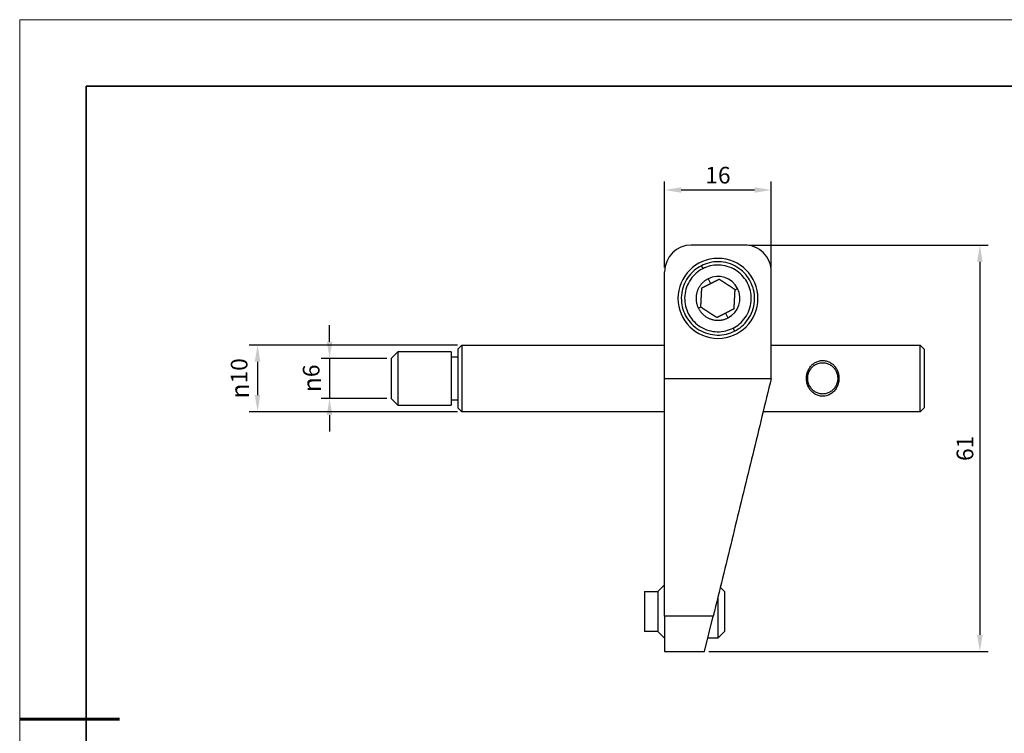
# Model space of a CAD drawing. Units: millimetres. Extents: x 11673 to 11970, y -7557 to -7347.
# Drawn here: x 11673 to 11821, y -7454 to -7347 of the extents above; entities that cross this region are included whole.
import ezdxf

# ---------------------------------------------------------------- set-up
doc = ezdxf.new("R2010")
doc.units = ezdxf.units.MM
doc.header["$LTSCALE"] = 10
doc.header["$PDMODE"] = 34
doc.layers.add('1', color=255, linetype='Continuous')
for name, color, linetype, lineweight in [('7标注层', 4, 'Continuous', 5), ('粗实线层', 7, 'Continuous', 35), ('细实线层', 7, 'Continuous', 18)]:
    doc.layers.add(name, color=color, linetype=linetype, lineweight=lineweight)
doc.styles.add('TH-GBD2M', font='calibri.ttf', dxfattribs={"width": 0.8, "height": 2.5})
doc.dimstyles.new('ISO-25', dxfattribs={"dimtxt": 2.5, "dimasz": 2.5, "dimexe": 1.25, "dimexo": 0.625, "dimtad": 1, "dimtoh": 1, "dimtxsty": 'TH-GBD2M', "dimcen": 2.5, "dimadec": 0, "dimazin": 0, "dimtfac": 1, "dimtmove": 0, "dimatfit": 3, "dimfxl": 1, "dimarcsym": 0})

# ---------------------------------------------------------------- blocks, each defined once
blk = doc.blocks.new('*X10')
at = {"layer": '粗实线层'}
for p, q in [((-138.5, 95), (-138.5, -95)), ((138.5, 95), (-138.5, 95))]:
    blk.add_line(p, q, dxfattribs=at)
at = {"layer": '粗实线层', "lineweight": 60}
blk.add_line((-148.5, 0), (-133.5, 0), dxfattribs=at)
at = {"layer": '细实线层'}
for p, q in [((148.5, 105), (-148.5, 105)), ((-148.5, 105), (-148.5, -105))]:
    blk.add_line(p, q, dxfattribs=at)
blk = doc.blocks.new('*D55')
at = {"layer": '7标注层', "color": 0, "lineweight": -2, "transparency": 16777216}
for p, q in [((11782.29, -7380.35), (11818.22, -7380.35)), ((11816.97, -7382.85), (11816.97, -7438.85)), ((11776.29, -7441.35), (11818.22, -7441.35))]:
    blk.add_line(p, q, dxfattribs=at)
at = {"layer": '7标注层', "color": 0, "transparency": 16777216}
for points in [[(11816.55, -7382.85), (11817.38, -7382.85), (11816.97, -7380.35)], [(11816.55, -7438.85), (11817.38, -7438.85), (11816.97, -7441.35)]]:
    blk.add_solid(points, dxfattribs=at)
at = {"layer": 'Defpoints', "color": 0, "transparency": 16777216}
for p in [(11781.67, -7380.35), (11775.67, -7441.35), (11816.97, -7441.35)]:
    blk.add_point(p, dxfattribs=at)
at = {"layer": '7标注层', "color": 0, "transparency": 16777216, "insert": (11815.06, -7410.85), "char_height": 2.5, "attachment_point": 5, "rotation": 90, "style": 'TH-GBD2M'}
blk.add_mtext('61', dxfattribs=at)
blk = doc.blocks.new('*D56')
at = {"layer": '7标注层', "color": 0, "lineweight": -2, "transparency": 16777216}
for p, q in [((11738.6, -7395.35), (11707.33, -7395.35)), ((11708.58, -7397.85), (11708.58, -7402.85)), ((11738.6, -7405.35), (11707.33, -7405.35))]:
    blk.add_line(p, q, dxfattribs=at)
at = {"layer": '7标注层', "color": 0, "transparency": 16777216}
for points in [[(11708.16, -7397.85), (11709, -7397.85), (11708.58, -7395.35)], [(11708.16, -7402.85), (11709, -7402.85), (11708.58, -7405.35)]]:
    blk.add_solid(points, dxfattribs=at)
at = {"layer": 'Defpoints', "color": 0, "transparency": 16777216}
for p in [(11739.23, -7395.35), (11708.58, -7405.35), (11739.23, -7405.35)]:
    blk.add_point(p, dxfattribs=at)
at = {"layer": '7标注层', "color": 0, "transparency": 16777216, "insert": (11705.92, -7400.35), "char_height": 2.5, "attachment_point": 5, "rotation": 90, "style": 'TH-GBD2M'}
blk.add_mtext('{\\Fgdt|c0;\\H1.08333x;n}10', dxfattribs=at)
blk = doc.blocks.new('*D57')
at = {"layer": '7标注层', "color": 0, "lineweight": -2, "transparency": 16777216}
for p, q in [((11719.38, -7394.85), (11719.38, -7392.35)), ((11728, -7397.35), (11718.13, -7397.35)), ((11719.38, -7397.35), (11719.38, -7403.35)), ((11728, -7403.35), (11718.13, -7403.35)), ((11719.38, -7405.85), (11719.38, -7408.35))]:
    blk.add_line(p, q, dxfattribs=at)
at = {"layer": '7标注层', "color": 0, "transparency": 16777216}
for points in [[(11718.97, -7394.85), (11719.8, -7394.85), (11719.38, -7397.35)], [(11718.97, -7405.85), (11719.8, -7405.85), (11719.38, -7403.35)]]:
    blk.add_solid(points, dxfattribs=at)
at = {"layer": 'Defpoints', "color": 0, "transparency": 16777216}
for p in [(11728.63, -7397.35), (11719.38, -7403.35), (11728.63, -7403.35)]:
    blk.add_point(p, dxfattribs=at)
at = {"layer": '7标注层', "color": 0, "transparency": 16777216, "insert": (11716.73, -7400.35), "char_height": 2.5, "attachment_point": 5, "rotation": 90, "style": 'TH-GBD2M'}
blk.add_mtext('{\\Fgdt|c0;\\H1.08333x;n}6', dxfattribs=at)
blk = doc.blocks.new('*D58')
at = {"layer": '7标注层', "color": 0, "lineweight": -2, "transparency": 16777216}
for p, q in [((11769.67, -7383.73), (11769.67, -7370.83)), ((11785.67, -7383.73), (11785.67, -7370.83)), ((11772.17, -7372.08), (11783.17, -7372.08))]:
    blk.add_line(p, q, dxfattribs=at)
at = {"layer": '7标注层', "color": 0, "transparency": 16777216}
for points in [[(11772.17, -7371.67), (11772.17, -7372.5), (11769.67, -7372.08)], [(11783.17, -7371.67), (11783.17, -7372.5), (11785.67, -7372.08)]]:
    blk.add_solid(points, dxfattribs=at)
at = {"layer": 'Defpoints', "color": 0, "transparency": 16777216}
for p in [(11785.67, -7372.08), (11769.67, -7384.35), (11785.67, -7384.35)]:
    blk.add_point(p, dxfattribs=at)
at = {"layer": '7标注层', "color": 0, "transparency": 16777216, "insert": (11777.67, -7370.18), "char_height": 2.5, "attachment_point": 5, "style": 'TH-GBD2M'}
blk.add_mtext('16', dxfattribs=at)

msp = doc.modelspace()

# ---------------------------------------------------------------- linework, layer by layer
at = {"layer": '1', "linetype": 'Continuous'}
for p, q in [((11769.669, -7400.351), (11769.669, -7384.351)), ((11729.627, -7396.351), (11728.627, -7397.351)), ((11729.627, -7396.351), (11729.627, -7404.351)), ((11737.627, -7396.351), (11737.627, -7404.351)), ((11738.627, -7395.951), (11739.227, -7395.351)), ((11738.627, -7395.951), (11738.627, -7404.751)), ((11739.227, -7395.351), (11769.67, -7395.351)), ((11739.227, -7395.351), (11739.227, -7405.351)), ((11785.668, -7395.351), (11808.027, -7395.351)), ((11808.027, -7405.351), (11808.027, -7395.351)), ((11728.627, -7397.351), (11728.627, -7403.351)), ((11769.669, -7400.351), (11785.669, -7400.351)), ((11728.627, -7403.351), (11729.627, -7404.351)), ((11739.227, -7405.351), (11738.627, -7404.751)), ((11769.67, -7405.351), (11739.227, -7405.351)), ((11808.027, -7405.351), (11784.449, -7405.351)), ((11768.669, -7432.351), (11769.669, -7431.351)), ((11766.669, -7432.351), (11768.669, -7432.351)), ((11766.669, -7432.351), (11766.669, -7438.351)), ((11768.669, -7432.351), (11768.669, -7438.351)), ((11777.669, -7433.136), (11777.669, -7439.351)), ((11769.669, -7436.026), (11769.669, -7441.351)), ((11775.669, -7441.351), (11776.967, -7436.026)), ((11768.669, -7438.351), (11766.669, -7438.351)), ((11769.669, -7439.351), (11768.669, -7438.351)), ((11777.669, -7439.351), (11776.156, -7439.351)), ((11769.669, -7441.351), (11775.669, -7441.351))]:
    msp.add_line(p, q, dxfattribs=at)
for points in [[(11781.669, -7380.351), (11773.669, -7380.351)], [(11780.162, -7393.254), (11780.438, -7393.103), (11780.711, -7392.933), (11780.979, -7392.743), (11781.24, -7392.534), (11781.492, -7392.305), (11781.733, -7392.057), (11781.961, -7391.79), (11782.174, -7391.506), (11782.369, -7391.207), (11782.546, -7390.892), (11782.703, -7390.565), (11782.839, -7390.227), (11782.952, -7389.881), (11783.041, -7389.528), (11783.107, -7389.171), (11783.149, -7388.813), (11783.168, -7388.455), (11783.163, -7388.1), (11783.136, -7387.751), (11783.087, -7387.408), (11783.018, -7387.075), (11782.931, -7386.752), (11782.826, -7386.441), (11782.705, -7386.143), (11782.571, -7385.858), (11782.42, -7385.582), (11782.25, -7385.309), (11782.06, -7385.041), (11781.851, -7384.78), (11781.622, -7384.528), (11781.374, -7384.287), (11781.107, -7384.059), (11780.824, -7383.846), (11780.524, -7383.651), (11780.209, -7383.473), (11779.882, -7383.317), (11779.544, -7383.181), (11779.198, -7383.068), (11778.845, -7382.979), (11778.488, -7382.913), (11778.13, -7382.871), (11777.772, -7382.852), (11777.418, -7382.857), (11777.068, -7382.884), (11776.726, -7382.933), (11776.392, -7383.002), (11776.069, -7383.089), (11775.758, -7383.194), (11775.46, -7383.314), (11775.175, -7383.449)], [(11775.175, -7383.449), (11774.899, -7383.6), (11774.626, -7383.77), (11774.358, -7383.959), (11774.097, -7384.169), (11773.845, -7384.398), (11773.604, -7384.646), (11773.376, -7384.913), (11773.163, -7385.196), (11772.968, -7385.496), (11772.791, -7385.811), (11772.634, -7386.138), (11772.498, -7386.476), (11772.385, -7386.822), (11772.296, -7387.175), (11772.23, -7387.532), (11772.188, -7387.89), (11772.169, -7388.248), (11772.174, -7388.602), (11772.201, -7388.952), (11772.25, -7389.294), (11772.319, -7389.628), (11772.406, -7389.951), (11772.511, -7390.262), (11772.632, -7390.56), (11772.766, -7390.845), (11772.917, -7391.121), (11773.087, -7391.394), (11773.277, -7391.662), (11773.486, -7391.923), (11773.715, -7392.175), (11773.963, -7392.416), (11774.23, -7392.644), (11774.513, -7392.856), (11774.813, -7393.052), (11775.128, -7393.229), (11775.455, -7393.386), (11775.793, -7393.522), (11776.139, -7393.634), (11776.492, -7393.724), (11776.849, -7393.79), (11777.207, -7393.832), (11777.565, -7393.85), (11777.92, -7393.846), (11778.269, -7393.819), (11778.611, -7393.77), (11778.945, -7393.701), (11779.268, -7393.614), (11779.579, -7393.509), (11779.877, -7393.388), (11780.162, -7393.254)], [(11775.402, -7383.895), (11775.151, -7384.032), (11774.902, -7384.186), (11774.659, -7384.359), (11774.422, -7384.549), (11774.192, -7384.757), (11773.973, -7384.983), (11773.766, -7385.225), (11773.573, -7385.483), (11773.395, -7385.756), (11773.234, -7386.042), (11773.091, -7386.339), (11772.968, -7386.646), (11772.866, -7386.961), (11772.784, -7387.282), (11772.724, -7387.606), (11772.686, -7387.932), (11772.669, -7388.257), (11772.674, -7388.58), (11772.698, -7388.897), (11772.743, -7389.209), (11772.805, -7389.512), (11772.885, -7389.805), (11772.98, -7390.088), (11773.089, -7390.359), (11773.212, -7390.618), (11773.349, -7390.869), (11773.503, -7391.117), (11773.676, -7391.361), (11773.866, -7391.598), (11774.074, -7391.827), (11774.3, -7392.046), (11774.542, -7392.254), (11774.8, -7392.447), (11775.073, -7392.625), (11775.359, -7392.786), (11775.656, -7392.929), (11775.963, -7393.052), (11776.278, -7393.154), (11776.599, -7393.236), (11776.923, -7393.296), (11777.249, -7393.334), (11777.574, -7393.35), (11777.897, -7393.346), (11778.214, -7393.321), (11778.526, -7393.277), (11778.829, -7393.215), (11779.123, -7393.135), (11779.405, -7393.04), (11779.677, -7392.93), (11779.935, -7392.808)], [(11775.175, -7383.449), (11775.402, -7383.895)], [(11779.935, -7392.808), (11780.186, -7392.671), (11780.435, -7392.517), (11780.678, -7392.344), (11780.915, -7392.154), (11781.145, -7391.945), (11781.364, -7391.72), (11781.571, -7391.478), (11781.764, -7391.22), (11781.942, -7390.947), (11782.103, -7390.661), (11782.246, -7390.364), (11782.369, -7390.057), (11782.471, -7389.742), (11782.553, -7389.421), (11782.613, -7389.097), (11782.651, -7388.771), (11782.668, -7388.446), (11782.663, -7388.123), (11782.639, -7387.805), (11782.594, -7387.494), (11782.532, -7387.191), (11782.452, -7386.897), (11782.357, -7386.614), (11782.248, -7386.343), (11782.125, -7386.085), (11781.988, -7385.834), (11781.834, -7385.585), (11781.661, -7385.342), (11781.471, -7385.104), (11781.263, -7384.875), (11781.037, -7384.656), (11780.795, -7384.449), (11780.537, -7384.256), (11780.264, -7384.078), (11779.978, -7383.917), (11779.681, -7383.774), (11779.374, -7383.651), (11779.059, -7383.549), (11778.738, -7383.467), (11778.414, -7383.407), (11778.088, -7383.369), (11777.763, -7383.352), (11777.44, -7383.357), (11777.123, -7383.381), (11776.811, -7383.425), (11776.508, -7383.488), (11776.215, -7383.567), (11775.932, -7383.663), (11775.66, -7383.772), (11775.402, -7383.895)], [(11785.669, -7400.351), (11785.669, -7384.351)], [(11776.179, -7385.422), (11776.096, -7385.465), (11776.013, -7385.512), (11775.932, -7385.561), (11775.85, -7385.613), (11775.77, -7385.669), (11775.69, -7385.727), (11775.611, -7385.788), (11775.534, -7385.852), (11775.458, -7385.919), (11775.384, -7385.989), (11775.311, -7386.062), (11775.24, -7386.137), (11775.17, -7386.215), (11775.103, -7386.296), (11775.039, -7386.38), (11774.976, -7386.466), (11774.917, -7386.554), (11774.859, -7386.645), (11774.805, -7386.738), (11774.753, -7386.833), (11774.705, -7386.93), (11774.66, -7387.029), (11774.618, -7387.129), (11774.579, -7387.23), (11774.543, -7387.333), (11774.511, -7387.437), (11774.483, -7387.543), (11774.458, -7387.648), (11774.436, -7387.755), (11774.418, -7387.862), (11774.404, -7387.969), (11774.393, -7388.076), (11774.386, -7388.183), (11774.382, -7388.289), (11774.382, -7388.396), (11774.385, -7388.501), (11774.392, -7388.606), (11774.401, -7388.71), (11774.414, -7388.813), (11774.43, -7388.915), (11774.449, -7389.015), (11774.471, -7389.114), (11774.496, -7389.211), (11774.524, -7389.307), (11774.554, -7389.401), (11774.586, -7389.493), (11774.621, -7389.583), (11774.658, -7389.671), (11774.698, -7389.757), (11774.739, -7389.841)], [(11776.179, -7385.422), (11776.535, -7386.123)], [(11776.535, -7386.123), (11776.562, -7386.109), (11776.589, -7386.096), (11776.616, -7386.082), (11776.643, -7386.068), (11776.67, -7386.054), (11776.697, -7386.041), (11776.724, -7386.027), (11776.75, -7386.014), (11776.777, -7386), (11776.803, -7385.987), (11776.83, -7385.973), (11776.856, -7385.96), (11776.883, -7385.946), (11776.909, -7385.933), (11776.936, -7385.919), (11776.962, -7385.906), (11776.988, -7385.893), (11777.014, -7385.879), (11777.04, -7385.866), (11777.067, -7385.853), (11777.093, -7385.84), (11777.119, -7385.826), (11777.144, -7385.813), (11777.17, -7385.8), (11777.196, -7385.787), (11777.222, -7385.774), (11777.248, -7385.761), (11777.274, -7385.747), (11777.299, -7385.734), (11777.325, -7385.721), (11777.35, -7385.708), (11777.376, -7385.695), (11777.401, -7385.682), (11777.427, -7385.67), (11777.452, -7385.657), (11777.477, -7385.644), (11777.502, -7385.631), (11777.527, -7385.618), (11777.552, -7385.606), (11777.577, -7385.593), (11777.602, -7385.581), (11777.626, -7385.568), (11777.651, -7385.555), (11777.676, -7385.543), (11777.7, -7385.531), (11777.725, -7385.518), (11777.749, -7385.506), (11777.773, -7385.493), (11777.798, -7385.481), (11777.822, -7385.469)], [(11780.242, -7387.043), (11780.196, -7387.013), (11780.151, -7386.983), (11780.105, -7386.954), (11780.059, -7386.924), (11780.012, -7386.894), (11779.966, -7386.864), (11779.919, -7386.833), (11779.873, -7386.803), (11779.826, -7386.772), (11779.778, -7386.741), (11779.731, -7386.71), (11779.683, -7386.679), (11779.635, -7386.648), (11779.587, -7386.617), (11779.538, -7386.585), (11779.489, -7386.553), (11779.44, -7386.521), (11779.39, -7386.489), (11779.34, -7386.457), (11779.29, -7386.424), (11779.24, -7386.391), (11779.189, -7386.358), (11779.138, -7386.325), (11779.087, -7386.292), (11779.036, -7386.259), (11778.985, -7386.226), (11778.935, -7386.193), (11778.885, -7386.16), (11778.834, -7386.127), (11778.784, -7386.095), (11778.734, -7386.062), (11778.684, -7386.03), (11778.635, -7385.998), (11778.585, -7385.965), (11778.536, -7385.933), (11778.486, -7385.901), (11778.437, -7385.869), (11778.388, -7385.837), (11778.339, -7385.805), (11778.291, -7385.774), (11778.242, -7385.742), (11778.195, -7385.711), (11778.147, -7385.68), (11778.1, -7385.65), (11778.053, -7385.619), (11778.006, -7385.589), (11777.96, -7385.558), (11777.913, -7385.528), (11777.867, -7385.498), (11777.822, -7385.469)], [(11775.095, -7389.66), (11775.098, -7389.606), (11775.101, -7389.552), (11775.104, -7389.497), (11775.107, -7389.442), (11775.11, -7389.387), (11775.113, -7389.332), (11775.116, -7389.276), (11775.119, -7389.22), (11775.122, -7389.164), (11775.125, -7389.108), (11775.128, -7389.051), (11775.131, -7388.995), (11775.134, -7388.937), (11775.137, -7388.88), (11775.14, -7388.822), (11775.143, -7388.764), (11775.146, -7388.705), (11775.149, -7388.646), (11775.152, -7388.587), (11775.156, -7388.527), (11775.159, -7388.467), (11775.162, -7388.406), (11775.165, -7388.345), (11775.169, -7388.284), (11775.172, -7388.224), (11775.175, -7388.164), (11775.178, -7388.104), (11775.181, -7388.044), (11775.185, -7387.984), (11775.188, -7387.924), (11775.191, -7387.864), (11775.194, -7387.805), (11775.197, -7387.746), (11775.2, -7387.687), (11775.203, -7387.628), (11775.207, -7387.569), (11775.21, -7387.51), (11775.213, -7387.452), (11775.216, -7387.394), (11775.219, -7387.336), (11775.222, -7387.279), (11775.225, -7387.222), (11775.228, -7387.165), (11775.231, -7387.109), (11775.234, -7387.053), (11775.237, -7386.997), (11775.24, -7386.942), (11775.243, -7386.887), (11775.246, -7386.832), (11775.249, -7386.777)], [(11775.249, -7386.777), (11775.273, -7386.765), (11775.297, -7386.753), (11775.321, -7386.74), (11775.346, -7386.728), (11775.37, -7386.716), (11775.395, -7386.703), (11775.419, -7386.691), (11775.444, -7386.678), (11775.468, -7386.666), (11775.493, -7386.653), (11775.518, -7386.641), (11775.542, -7386.628), (11775.567, -7386.615), (11775.592, -7386.603), (11775.617, -7386.59), (11775.642, -7386.577), (11775.667, -7386.564), (11775.692, -7386.552), (11775.718, -7386.539), (11775.743, -7386.526), (11775.768, -7386.513), (11775.793, -7386.5), (11775.819, -7386.487), (11775.844, -7386.474), (11775.87, -7386.461), (11775.896, -7386.448), (11775.921, -7386.435), (11775.947, -7386.422), (11775.973, -7386.409), (11775.999, -7386.396), (11776.025, -7386.382), (11776.051, -7386.369), (11776.077, -7386.356), (11776.104, -7386.342), (11776.13, -7386.329), (11776.157, -7386.316), (11776.183, -7386.302), (11776.21, -7386.289), (11776.237, -7386.275), (11776.263, -7386.261), (11776.29, -7386.248), (11776.317, -7386.234), (11776.344, -7386.22), (11776.372, -7386.206), (11776.399, -7386.192), (11776.426, -7386.179), (11776.453, -7386.165), (11776.481, -7386.151), (11776.508, -7386.137), (11776.535, -7386.123)], [(11780.088, -7389.925), (11780.091, -7389.871), (11780.094, -7389.817), (11780.097, -7389.762), (11780.1, -7389.708), (11780.103, -7389.652), (11780.106, -7389.597), (11780.109, -7389.542), (11780.112, -7389.486), (11780.115, -7389.43), (11780.118, -7389.373), (11780.121, -7389.317), (11780.124, -7389.26), (11780.127, -7389.203), (11780.13, -7389.145), (11780.133, -7389.087), (11780.136, -7389.029), (11780.139, -7388.97), (11780.142, -7388.911), (11780.145, -7388.852), (11780.149, -7388.792), (11780.152, -7388.732), (11780.155, -7388.671), (11780.158, -7388.611), (11780.161, -7388.55), (11780.165, -7388.489), (11780.168, -7388.429), (11780.171, -7388.369), (11780.174, -7388.309), (11780.177, -7388.249), (11780.181, -7388.189), (11780.184, -7388.13), (11780.187, -7388.07), (11780.19, -7388.011), (11780.193, -7387.952), (11780.196, -7387.893), (11780.2, -7387.834), (11780.203, -7387.776), (11780.206, -7387.717), (11780.209, -7387.659), (11780.212, -7387.601), (11780.215, -7387.544), (11780.218, -7387.487), (11780.221, -7387.43), (11780.224, -7387.374), (11780.227, -7387.318), (11780.23, -7387.262), (11780.233, -7387.207), (11780.236, -7387.152), (11780.239, -7387.097), (11780.242, -7387.043)], [(11780.242, -7387.043), (11780.598, -7386.861)], [(11775.095, -7389.66), (11774.739, -7389.841)], [(11774.739, -7389.841), (11774.782, -7389.924), (11774.829, -7390.006), (11774.878, -7390.088), (11774.931, -7390.17), (11774.986, -7390.25), (11775.044, -7390.33), (11775.105, -7390.408), (11775.169, -7390.486), (11775.236, -7390.562), (11775.306, -7390.636), (11775.379, -7390.709), (11775.454, -7390.78), (11775.533, -7390.849), (11775.613, -7390.916), (11775.697, -7390.981), (11775.783, -7391.044), (11775.872, -7391.103), (11775.962, -7391.161), (11776.055, -7391.215), (11776.15, -7391.266), (11776.247, -7391.315), (11776.346, -7391.36), (11776.446, -7391.402), (11776.548, -7391.441), (11776.651, -7391.477), (11776.755, -7391.509), (11776.86, -7391.537), (11776.965, -7391.562), (11777.072, -7391.584), (11777.179, -7391.601), (11777.286, -7391.616), (11777.393, -7391.627), (11777.5, -7391.634), (11777.607, -7391.638), (11777.713, -7391.638), (11777.819, -7391.635), (11777.923, -7391.628), (11778.027, -7391.618), (11778.13, -7391.606), (11778.232, -7391.589), (11778.332, -7391.57), (11778.431, -7391.548), (11778.529, -7391.524), (11778.624, -7391.496), (11778.718, -7391.466), (11778.81, -7391.433), (11778.9, -7391.399), (11778.989, -7391.361), (11779.075, -7391.322), (11779.158, -7391.281)], [(11777.515, -7391.234), (11777.47, -7391.204), (11777.424, -7391.175), (11777.378, -7391.145), (11777.332, -7391.115), (11777.286, -7391.085), (11777.24, -7391.055), (11777.193, -7391.025), (11777.146, -7390.994), (11777.099, -7390.963), (11777.052, -7390.933), (11777.004, -7390.902), (11776.957, -7390.871), (11776.909, -7390.839), (11776.86, -7390.808), (11776.812, -7390.776), (11776.763, -7390.745), (11776.713, -7390.713), (11776.664, -7390.68), (11776.614, -7390.648), (11776.564, -7390.615), (11776.513, -7390.582), (11776.463, -7390.549), (11776.411, -7390.516), (11776.361, -7390.483), (11776.31, -7390.45), (11776.259, -7390.417), (11776.209, -7390.384), (11776.158, -7390.351), (11776.108, -7390.319), (11776.058, -7390.286), (11776.008, -7390.254), (11775.958, -7390.221), (11775.908, -7390.189), (11775.859, -7390.157), (11775.809, -7390.124), (11775.76, -7390.092), (11775.711, -7390.06), (11775.662, -7390.028), (11775.613, -7389.997), (11775.564, -7389.965), (11775.516, -7389.934), (11775.468, -7389.903), (11775.421, -7389.872), (11775.374, -7389.841), (11775.327, -7389.81), (11775.28, -7389.78), (11775.233, -7389.75), (11775.187, -7389.72), (11775.141, -7389.69), (11775.095, -7389.66)], [(11780.088, -7389.925), (11780.064, -7389.938), (11780.04, -7389.95), (11780.016, -7389.962), (11779.991, -7389.975), (11779.967, -7389.987), (11779.942, -7390), (11779.918, -7390.012), (11779.893, -7390.025), (11779.869, -7390.037), (11779.844, -7390.05), (11779.819, -7390.062), (11779.795, -7390.075), (11779.77, -7390.087), (11779.745, -7390.1), (11779.72, -7390.113), (11779.695, -7390.126), (11779.67, -7390.138), (11779.645, -7390.151), (11779.62, -7390.164), (11779.594, -7390.177), (11779.569, -7390.19), (11779.544, -7390.203), (11779.518, -7390.215), (11779.493, -7390.228), (11779.467, -7390.241), (11779.441, -7390.254), (11779.416, -7390.268), (11779.39, -7390.281), (11779.364, -7390.294), (11779.338, -7390.307), (11779.312, -7390.32), (11779.286, -7390.334), (11779.26, -7390.347), (11779.233, -7390.36), (11779.207, -7390.374), (11779.18, -7390.387), (11779.154, -7390.401), (11779.127, -7390.414), (11779.101, -7390.428), (11779.074, -7390.441), (11779.047, -7390.455), (11779.02, -7390.469), (11778.993, -7390.483), (11778.966, -7390.496), (11778.938, -7390.51), (11778.911, -7390.524), (11778.884, -7390.538), (11778.856, -7390.552), (11778.829, -7390.566), (11778.802, -7390.58)], [(11778.802, -7390.58), (11778.775, -7390.594), (11778.748, -7390.607), (11778.721, -7390.621), (11778.694, -7390.635), (11778.667, -7390.648), (11778.64, -7390.662), (11778.613, -7390.676), (11778.587, -7390.689), (11778.56, -7390.703), (11778.534, -7390.716), (11778.507, -7390.73), (11778.481, -7390.743), (11778.454, -7390.757), (11778.428, -7390.77), (11778.401, -7390.783), (11778.375, -7390.797), (11778.349, -7390.81), (11778.323, -7390.823), (11778.297, -7390.837), (11778.271, -7390.85), (11778.244, -7390.863), (11778.218, -7390.876), (11778.193, -7390.89), (11778.167, -7390.903), (11778.141, -7390.916), (11778.115, -7390.929), (11778.089, -7390.942), (11778.063, -7390.955), (11778.038, -7390.968), (11778.012, -7390.981), (11777.987, -7390.994), (11777.961, -7391.007), (11777.936, -7391.02), (11777.91, -7391.033), (11777.885, -7391.046), (11777.86, -7391.059), (11777.835, -7391.072), (11777.81, -7391.084), (11777.785, -7391.097), (11777.76, -7391.11), (11777.735, -7391.122), (11777.711, -7391.135), (11777.686, -7391.147), (11777.661, -7391.16), (11777.637, -7391.172), (11777.612, -7391.185), (11777.588, -7391.197), (11777.564, -7391.209), (11777.539, -7391.222), (11777.515, -7391.234)], [(11778.802, -7390.58), (11779.158, -7391.281)], [(11779.935, -7392.808), (11780.162, -7393.254)], [(11737.627, -7396.351), (11729.627, -7396.351)], [(11808.627, -7395.951), (11808.027, -7395.351)], [(11808.627, -7395.951), (11808.627, -7395.959), (11808.627, -7395.981), (11808.627, -7396.019), (11808.627, -7396.074), (11808.627, -7396.146), (11808.627, -7396.235), (11808.627, -7396.342), (11808.627, -7396.468), (11808.627, -7396.61), (11808.627, -7396.77), (11808.627, -7396.947), (11808.627, -7397.138), (11808.627, -7397.345), (11808.627, -7397.564), (11808.627, -7397.794), (11808.627, -7398.034), (11808.627, -7398.283), (11808.627, -7398.537), (11808.627, -7398.796), (11808.627, -7399.058), (11808.627, -7399.321), (11808.627, -7399.583), (11808.627, -7399.843), (11808.627, -7400.099), (11808.627, -7400.351), (11808.627, -7400.602), (11808.627, -7400.859), (11808.627, -7401.118), (11808.627, -7401.381), (11808.627, -7401.643), (11808.627, -7401.905), (11808.627, -7402.164), (11808.627, -7402.419), (11808.627, -7402.667), (11808.627, -7402.907), (11808.627, -7403.138), (11808.627, -7403.357), (11808.627, -7403.563), (11808.627, -7403.755), (11808.627, -7403.931), (11808.627, -7404.091), (11808.627, -7404.234), (11808.627, -7404.36), (11808.627, -7404.467), (11808.627, -7404.557), (11808.627, -7404.629), (11808.627, -7404.684), (11808.627, -7404.722), (11808.627, -7404.744), (11808.627, -7404.751)], [(11738.627, -7397.151), (11737.627, -7397.151)], [(11791.138, -7399.313), (11791.191, -7399.183), (11791.251, -7399.057), (11791.316, -7398.935), (11791.386, -7398.818), (11791.463, -7398.704), (11791.545, -7398.594), (11791.633, -7398.488), (11791.727, -7398.387), (11791.824, -7398.293), (11791.927, -7398.203), (11792.035, -7398.12), (11792.148, -7398.042), (11792.266, -7397.97), (11792.389, -7397.905), (11792.515, -7397.847), (11792.646, -7397.797), (11792.78, -7397.755), (11792.918, -7397.721), (11793.058, -7397.695), (11793.199, -7397.678), (11793.341, -7397.671), (11793.483, -7397.673), (11793.627, -7397.683), (11793.769, -7397.704), (11793.908, -7397.732), (11794.044, -7397.77), (11794.177, -7397.815), (11794.307, -7397.869), (11794.432, -7397.929), (11794.553, -7397.997), (11794.669, -7398.071), (11794.781, -7398.152), (11794.888, -7398.239), (11794.99, -7398.331), (11795.086, -7398.428), (11795.176, -7398.53), (11795.262, -7398.637), (11795.342, -7398.75), (11795.417, -7398.866), (11795.486, -7398.987), (11795.548, -7399.11), (11795.605, -7399.237), (11795.655, -7399.367), (11795.7, -7399.501), (11795.738, -7399.638), (11795.769, -7399.777), (11795.793, -7399.917), (11795.811, -7400.058), (11795.822, -7400.201), (11795.826, -7400.345)], [(11790.948, -7400.351), (11790.948, -7400.33), (11790.948, -7400.308), (11790.948, -7400.287), (11790.949, -7400.265), (11790.95, -7400.244), (11790.95, -7400.223), (11790.951, -7400.201), (11790.953, -7400.18), (11790.954, -7400.159), (11790.955, -7400.137), (11790.957, -7400.116), (11790.959, -7400.095), (11790.961, -7400.074), (11790.963, -7400.053), (11790.965, -7400.032), (11790.967, -7400.011), (11790.97, -7399.99), (11790.973, -7399.969), (11790.975, -7399.948), (11790.978, -7399.927), (11790.982, -7399.906), (11790.985, -7399.885), (11790.988, -7399.864), (11790.992, -7399.843), (11790.996, -7399.822), (11791, -7399.801), (11791.004, -7399.781), (11791.008, -7399.76), (11791.012, -7399.739), (11791.017, -7399.719), (11791.021, -7399.698), (11791.026, -7399.677), (11791.031, -7399.657), (11791.036, -7399.636), (11791.041, -7399.616), (11791.047, -7399.595), (11791.052, -7399.575), (11791.058, -7399.554), (11791.064, -7399.534), (11791.07, -7399.514), (11791.076, -7399.493), (11791.082, -7399.473), (11791.089, -7399.453), (11791.095, -7399.433), (11791.102, -7399.413), (11791.109, -7399.393), (11791.116, -7399.373), (11791.123, -7399.353), (11791.131, -7399.333), (11791.138, -7399.313)], [(11795.687, -7400.346), (11795.681, -7400.198), (11795.667, -7400.051), (11795.643, -7399.907), (11795.61, -7399.764), (11795.568, -7399.623), (11795.518, -7399.487), (11795.46, -7399.355), (11795.394, -7399.228), (11795.32, -7399.105), (11795.239, -7398.988), (11795.151, -7398.876), (11795.057, -7398.771), (11794.958, -7398.672), (11794.851, -7398.578), (11794.739, -7398.491), (11794.622, -7398.411), (11794.501, -7398.339), (11794.375, -7398.274), (11794.244, -7398.217), (11794.108, -7398.167), (11793.967, -7398.126), (11793.825, -7398.094), (11793.681, -7398.07), (11793.534, -7398.056), (11793.385, -7398.051), (11793.237, -7398.056), (11793.091, -7398.07), (11792.947, -7398.094), (11792.804, -7398.126), (11792.664, -7398.168), (11792.528, -7398.218), (11792.396, -7398.275), (11792.269, -7398.341), (11792.147, -7398.414), (11792.029, -7398.495), (11791.918, -7398.581), (11791.813, -7398.674), (11791.713, -7398.774), (11791.618, -7398.881), (11791.531, -7398.993), (11791.451, -7399.109), (11791.378, -7399.231), (11791.312, -7399.358), (11791.254, -7399.49), (11791.203, -7399.628), (11791.162, -7399.768), (11791.129, -7399.91), (11791.106, -7400.055), (11791.091, -7400.202), (11791.087, -7400.351)], [(11769.669, -7436.026), (11769.669, -7435.313), (11769.669, -7434.599), (11769.669, -7433.886), (11769.669, -7433.172), (11769.669, -7432.459), (11769.669, -7431.745), (11769.669, -7431.032), (11769.669, -7430.318), (11769.669, -7429.605), (11769.669, -7428.891), (11769.669, -7428.178), (11769.669, -7427.464), (11769.669, -7426.751), (11769.669, -7426.037), (11769.669, -7425.324), (11769.669, -7424.61), (11769.669, -7423.897), (11769.669, -7423.183), (11769.669, -7422.47), (11769.669, -7421.756), (11769.669, -7421.043), (11769.669, -7420.329), (11769.669, -7419.616), (11769.669, -7418.902), (11769.669, -7418.189), (11769.669, -7417.475), (11769.669, -7416.762), (11769.669, -7416.048), (11769.669, -7415.335), (11769.669, -7414.621), (11769.669, -7413.908), (11769.669, -7413.194), (11769.669, -7412.481), (11769.669, -7411.767), (11769.669, -7411.054), (11769.669, -7410.34), (11769.669, -7409.627), (11769.669, -7408.913), (11769.669, -7408.2), (11769.669, -7407.486), (11769.669, -7406.773), (11769.669, -7406.059), (11769.669, -7405.346), (11769.669, -7404.632), (11769.669, -7403.919), (11769.669, -7403.205), (11769.669, -7402.492), (11769.669, -7401.778), (11769.669, -7401.065), (11769.669, -7400.351)], [(11785.669, -7400.351), (11785.494, -7401.065), (11785.32, -7401.778), (11785.146, -7402.492), (11784.972, -7403.205), (11784.798, -7403.919), (11784.624, -7404.632), (11784.45, -7405.346), (11784.276, -7406.059), (11784.102, -7406.773), (11783.928, -7407.486), (11783.754, -7408.2), (11783.58, -7408.913), (11783.406, -7409.627), (11783.232, -7410.34), (11783.058, -7411.054), (11782.884, -7411.767), (11782.71, -7412.481), (11782.536, -7413.194), (11782.362, -7413.908), (11782.188, -7414.621), (11782.014, -7415.335), (11781.84, -7416.048), (11781.666, -7416.762), (11781.492, -7417.475), (11781.318, -7418.189), (11781.144, -7418.902), (11780.97, -7419.616), (11780.796, -7420.329), (11780.622, -7421.043), (11780.448, -7421.756), (11780.274, -7422.47), (11780.1, -7423.183), (11779.926, -7423.897), (11779.752, -7424.61), (11779.578, -7425.324), (11779.404, -7426.037), (11779.23, -7426.751), (11779.056, -7427.464), (11778.882, -7428.178), (11778.708, -7428.891), (11778.534, -7429.605), (11778.36, -7430.318), (11778.185, -7431.032), (11778.011, -7431.745), (11777.837, -7432.459), (11777.663, -7433.172), (11777.489, -7433.886), (11777.315, -7434.599), (11777.141, -7435.313), (11776.967, -7436.026)], [(11795.826, -7400.345), (11795.821, -7400.51), (11795.808, -7400.673), (11795.786, -7400.835), (11795.754, -7400.995), (11795.714, -7401.153), (11795.665, -7401.309), (11795.607, -7401.46), (11795.542, -7401.606), (11795.469, -7401.747), (11795.387, -7401.884), (11795.298, -7402.016), (11795.202, -7402.142), (11795.099, -7402.26), (11794.989, -7402.372), (11794.873, -7402.477), (11794.749, -7402.575), (11794.618, -7402.666), (11794.482, -7402.747), (11794.34, -7402.819), (11794.193, -7402.882), (11794.039, -7402.935), (11793.881, -7402.977), (11793.721, -7403.007), (11793.558, -7403.026), (11793.392, -7403.032), (11793.228, -7403.027), (11793.065, -7403.009), (11792.904, -7402.979), (11792.746, -7402.938), (11792.592, -7402.886), (11792.444, -7402.824), (11792.301, -7402.752), (11792.163, -7402.671), (11792.032, -7402.581), (11791.908, -7402.484), (11791.791, -7402.379), (11791.68, -7402.266), (11791.575, -7402.147), (11791.479, -7402.022), (11791.39, -7401.891), (11791.309, -7401.755), (11791.235, -7401.614), (11791.169, -7401.466), (11791.111, -7401.315), (11791.062, -7401.161), (11791.021, -7401.005), (11790.989, -7400.845), (11790.966, -7400.682), (11790.952, -7400.517), (11790.948, -7400.351)], [(11790.948, -7400.351), (11791.087, -7400.351)], [(11791.087, -7400.351), (11791.091, -7400.5), (11791.106, -7400.646), (11791.129, -7400.791), (11791.162, -7400.934), (11791.203, -7401.075), (11791.253, -7401.211), (11791.311, -7401.343), (11791.377, -7401.471), (11791.451, -7401.594), (11791.532, -7401.712), (11791.619, -7401.823), (11791.713, -7401.929), (11791.813, -7402.029), (11791.919, -7402.122), (11792.031, -7402.209), (11792.148, -7402.289), (11792.269, -7402.362), (11792.395, -7402.427), (11792.526, -7402.484), (11792.663, -7402.534), (11792.803, -7402.576), (11792.945, -7402.609), (11793.09, -7402.632), (11793.236, -7402.646), (11793.385, -7402.651), (11793.533, -7402.647), (11793.679, -7402.633), (11793.824, -7402.609), (11793.967, -7402.577), (11794.108, -7402.535), (11794.243, -7402.486), (11794.375, -7402.428), (11794.502, -7402.363), (11794.625, -7402.289), (11794.743, -7402.209), (11794.854, -7402.123), (11794.96, -7402.029), (11795.06, -7401.93), (11795.154, -7401.823), (11795.242, -7401.711), (11795.322, -7401.594), (11795.395, -7401.472), (11795.461, -7401.345), (11795.519, -7401.213), (11795.57, -7401.076), (11795.611, -7400.936), (11795.644, -7400.793), (11795.667, -7400.648), (11795.682, -7400.501), (11795.687, -7400.351)], [(11795.687, -7400.346), (11795.826, -7400.345)], [(11795.687, -7400.346), (11795.687, -7400.346), (11795.687, -7400.346), (11795.687, -7400.346), (11795.687, -7400.346), (11795.687, -7400.346), (11795.687, -7400.346), (11795.687, -7400.347), (11795.687, -7400.347), (11795.687, -7400.347), (11795.687, -7400.347), (11795.687, -7400.347), (11795.687, -7400.347), (11795.687, -7400.347), (11795.687, -7400.347), (11795.687, -7400.347), (11795.687, -7400.348), (11795.687, -7400.348), (11795.687, -7400.348), (11795.687, -7400.348), (11795.687, -7400.348), (11795.687, -7400.348), (11795.687, -7400.348), (11795.687, -7400.348), (11795.687, -7400.348), (11795.687, -7400.349), (11795.687, -7400.349), (11795.687, -7400.349), (11795.687, -7400.349), (11795.687, -7400.349), (11795.687, -7400.349), (11795.687, -7400.349), (11795.687, -7400.349), (11795.687, -7400.349), (11795.687, -7400.35), (11795.687, -7400.35), (11795.687, -7400.35), (11795.687, -7400.35), (11795.687, -7400.35), (11795.687, -7400.35), (11795.687, -7400.35), (11795.687, -7400.35), (11795.687, -7400.35), (11795.687, -7400.351), (11795.687, -7400.351), (11795.687, -7400.351), (11795.687, -7400.351), (11795.687, -7400.351), (11795.687, -7400.351), (11795.687, -7400.351), (11795.687, -7400.351)], [(11737.627, -7403.551), (11738.627, -7403.551)], [(11729.627, -7404.351), (11737.627, -7404.351)], [(11808.027, -7405.351), (11808.627, -7404.751)], [(11778.021, -7431.704), (11778.669, -7432.351)], [(11778.669, -7432.351), (11778.669, -7432.356), (11778.669, -7432.371), (11778.669, -7432.397), (11778.669, -7432.435), (11778.669, -7432.484), (11778.669, -7432.545), (11778.669, -7432.618), (11778.669, -7432.703), (11778.669, -7432.801), (11778.669, -7432.91), (11778.669, -7433.03), (11778.669, -7433.161), (11778.669, -7433.301), (11778.669, -7433.451), (11778.669, -7433.608), (11778.669, -7433.772), (11778.669, -7433.941), (11778.669, -7434.114), (11778.669, -7434.291), (11778.669, -7434.469), (11778.669, -7434.649), (11778.669, -7434.827), (11778.669, -7435.004), (11778.669, -7435.179), (11778.669, -7435.351), (11778.669, -7435.522), (11778.669, -7435.697), (11778.669, -7435.874), (11778.669, -7436.053), (11778.669, -7436.232), (11778.669, -7436.41), (11778.669, -7436.587), (11778.669, -7436.761), (11778.669, -7436.93), (11778.669, -7437.094), (11778.669, -7437.251), (11778.669, -7437.4), (11778.669, -7437.541), (11778.669, -7437.672), (11778.669, -7437.792), (11778.669, -7437.901), (11778.669, -7437.999), (11778.669, -7438.084), (11778.669, -7438.157), (11778.669, -7438.219), (11778.669, -7438.268), (11778.669, -7438.305), (11778.669, -7438.331), (11778.669, -7438.346), (11778.669, -7438.351)], [(11776.967, -7436.026), (11769.669, -7436.026)], [(11778.669, -7438.351), (11777.669, -7439.351)]]:
    msp.add_lwpolyline(points, dxfattribs=at)
for centre, radius, start, end in [((11773.669, -7384.351), 4, 90, 180), ((11781.669, -7384.351), 4, 359.99999, 90.00001), ((11777.669, -7388.351), 6, 90, 180), ((11777.669, -7388.351), 6, 0, 90), ((11777.669, -7388.351), 3.287, 26.95751, 116.95751), ((11777.669, -7388.351), 3.287, 296.95751, 26.95751), ((11777.669, -7388.351), 6, 180, 270), ((11777.669, -7388.351), 6, 270, 0)]:
    msp.add_arc(centre, radius, start, end, dxfattribs=at)

# ---------------------------------------------------------------- block references
at = {"layer": '粗实线层'}
msp.add_blockref('*X10', (11821.387, -7451.522), dxfattribs=at)

# ---------------------------------------------------------------- dimensions: what is measured, and where the dimension line sits
at = {"layer": '7标注层'}
dim = msp.add_linear_dim(base=(11785.669, -7372.082), p1=(11769.669, -7384.351), p2=(11785.669, -7384.351), dimstyle='ISO-25', dxfattribs=at)
dim.commit()
dim.dimension.update_dxf_attribs({"geometry": '*D58', "text_midpoint": (11777.669, -7370.177)})
dim = msp.add_linear_dim(base=(11816.968, -7441.351), p1=(11781.669, -7380.351), p2=(11775.669, -7441.351), angle=90, dimstyle='ISO-25', dxfattribs=at)
dim.commit()
dim.dimension.update_dxf_attribs({"geometry": '*D55', "text_midpoint": (11815.063, -7410.851)})
for base, p1, p2, picture, middle in [((11719.382, -7403.351), (11728.627, -7397.351), (11728.627, -7403.351), '*D57', (11716.726, -7400.351)), ((11708.581, -7405.351), (11739.227, -7395.351), (11739.227, -7405.351), '*D56', (11705.925, -7400.351))]:
    dim = msp.add_linear_dim(base=base, p1=p1, p2=p2, angle=90, text='{\\Fgdt|c0;\\H1.08333x;n}<>', dimstyle='ISO-25', dxfattribs=at)
    dim.commit()
    dim.dimension.update_dxf_attribs({"geometry": picture, "text_midpoint": middle})

doc.saveas('drawing.dxf')
